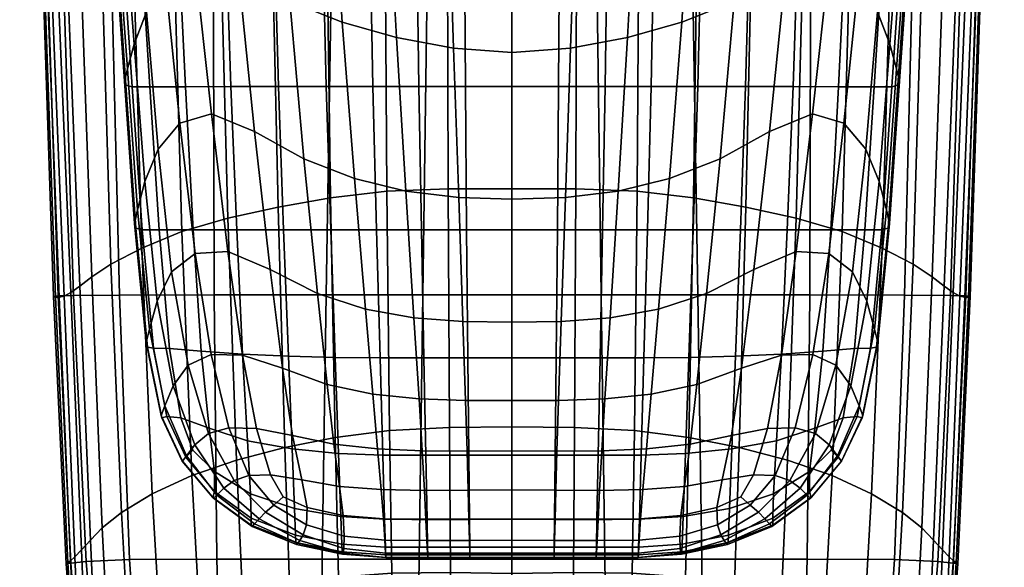
# Model space of a CAD drawing. Extents: x -121 to 121, y -110 to 109.
# Drawn here: x -117 to -80, y -71 to -50 of the extents above; entities that cross this region are included whole.
import ezdxf

# ---------------------------------------------------------------- set-up
doc = ezdxf.new("R2010")
doc.units = 0
doc.header["$MEASUREMENT"] = 0
doc.layers.get('0').update_dxf_attribs({"linetype": 'CONTINUOUS'})

msp = doc.modelspace()

# ---------------------------------------------------------------- meshes
mesh = msp.add_polyface()
corners = [(-91.285, -43.029, -85.108), (-93.54, -43.063, -86.381), (-93.467, -30.525, -86.563), (-91.122, -30.129, -85.399), (-88.913, -29.819, -84.055), (-89.168, -43.103, -83.625), (-89.477, -57.262, -83.476), (-91.487, -56.897, -85.064), (-93.638, -56.643, -86.406), (-83.833, -43.297, -77.828), (-85.384, -43.226, -80.087), (-85.043, -28.918, -80.72), (-83.469, -28.276, -78.66), (-82.184, -27.452, -76.371), (-82.601, -43.289, -75.372), (-80.804, -42.283, -67.692), (-81.2, -42.776, -70.331), (-80.527, -24.993, -71.225), (-80.063, -23.113, -68.339), (-79.786, -21.177, -65.342), (-80.537, -41.658, -64.971), (-83.316, -20.383, -79.779), (-81.999, -18.9, -77.549), (-84.909, -21.574, -81.741), (-80.979, -17.08, -75.045), (-80.225, -14.434, -72.188), (-81.219, -26.399, -73.897), (-95.941, -43.326, -87.391), (-98.415, -43.514, -87.83), (-98.415, -31.572, -88.033), (-95.915, -31.18, -87.569), (-95.979, -56.555, -87.367), (-98.415, -56.553, -87.752), (-81.761, -43.113, -72.882), (-95.906, -25.31, -88.043), (-98.415, -25.761, -88.435), (-98.415, -23.049, -89.202), (-95.909, -22.628, -88.906), (-93.447, -21.813, -88.205), (-93.442, -24.5, -87.174), (-91.066, -23.875, -86.133), (-91.073, -21.058, -87.285), (-88.829, -20.241, -86.149), (-88.823, -23.269, -84.896), (-86.758, -22.519, -83.439), (-86.76, -19.242, -84.8), (-86.872, -29.424, -82.507), (-95.919, -20.046, -90.249), (-93.467, -19.289, -89.643), (-98.415, -20.408, -90.501), (-80.212, -39.893, -58.504), (-80.394, -39.713, -57.875), (-81.072, -60.65, -57.876), (-80.906, -60.672, -58.51), (-80.265, -40.272, -59.842), (-79.621, -18.457, -59.873), (-79.608, -17.802, -58.497), (-79.81, -17.489, -57.873), (-80.996, -39.656, -57.665), (-82.901, -39.66, -57.665), (-83.415, -60.617, -57.665), (-81.667, -60.631, -57.665), (-80.42, -17.367, -57.665), (-82.474, -17.347, -57.665), (-80.366, -40.924, -62.176), (-79.66, -19.603, -62.338), (-87.182, -43.165, -81.985), (-87.562, -57.683, -81.777), (-95.295, -39.662, -57.665), (-91.66, -39.662, -57.665), (-92.048, -17.341, -57.665), (-95.602, -17.341, -57.665), (-98.415, -17.341, -57.665), (-98.415, -39.662, -57.665), (-98.415, -60.612, -57.665), (-95.008, -60.612, -57.665), (-91.312, -60.612, -57.665), (-86.992, -39.662, -57.665), (-87.011, -17.341, -57.665), (-87.039, -60.612, -57.665)]
mesh.append_faces([[corners[k] for k in face] for face in [(0, 1, 2, 3), (0, 3, 4, 5), (0, 5, 6, 7), (0, 7, 8, 1), (9, 10, 11, 12), (9, 12, 13, 14), (15, 16, 17, 18), (15, 18, 19, 20), (21, 22, 13, 12), (21, 12, 11, 23), (24, 25, 17, 26), (24, 26, 13, 22), (27, 28, 29, 30), (27, 30, 2, 1), (27, 1, 8, 31), (27, 31, 32, 28), (33, 14, 13, 26), (33, 26, 17, 16), (34, 35, 36, 37), (34, 37, 38, 39), (34, 39, 2, 30), (34, 30, 29, 35), (40, 39, 38, 41), (40, 41, 42, 43), (40, 43, 4, 3), (40, 3, 2, 39), (44, 43, 42, 45), (44, 23, 11, 46), (44, 46, 4, 43), (47, 48, 38, 37), (47, 37, 36, 49), (50, 51, 52, 53), (50, 54, 55, 56), (50, 56, 57, 51), (58, 59, 60, 61), (58, 61, 52, 51), (58, 51, 57, 62), (58, 62, 63, 59), (64, 20, 19, 65), (64, 65, 55, 54), (66, 5, 4, 46), (66, 46, 11, 10), (66, 67, 6, 5), (68, 69, 70, 71), (68, 71, 72, 73), (68, 73, 74, 75), (68, 75, 76, 69), (77, 59, 63, 78), (77, 78, 70, 69), (77, 69, 76, 79), (77, 79, 60, 59)]])
mesh = msp.add_polyface()
corners = [(-105.545, -43.029, -85.108), (-105.707, -30.129, -85.399), (-103.363, -30.525, -86.563), (-103.29, -43.063, -86.381), (-103.191, -56.643, -86.406), (-105.343, -56.897, -85.064), (-107.352, -57.262, -83.476), (-107.662, -43.103, -83.625), (-107.916, -29.819, -84.055), (-112.996, -43.297, -77.828), (-113.36, -28.276, -78.66), (-111.787, -28.918, -80.72), (-111.445, -43.226, -80.087), (-114.228, -43.289, -75.372), (-114.646, -27.452, -76.371), (-116.026, -42.283, -67.692), (-116.767, -23.113, -68.339), (-116.302, -24.993, -71.225), (-115.629, -42.776, -70.331), (-116.292, -41.658, -64.971), (-117.043, -21.177, -65.342), (-113.514, -20.383, -79.779), (-111.921, -21.574, -81.741), (-114.831, -18.9, -77.549), (-115.85, -17.08, -75.045), (-115.611, -26.399, -73.897), (-100.889, -43.326, -87.391), (-100.915, -31.18, -87.569), (-98.415, -31.572, -88.033), (-98.415, -43.514, -87.83), (-98.415, -56.553, -87.752), (-100.851, -56.555, -87.367), (-115.068, -43.113, -72.882), (-100.924, -25.31, -88.043), (-100.921, -22.628, -88.906), (-98.415, -23.049, -89.202), (-98.415, -25.761, -88.435), (-103.388, -24.5, -87.174), (-103.382, -21.813, -88.205), (-105.764, -23.875, -86.133), (-105.757, -21.058, -87.285), (-108.007, -23.269, -84.896), (-108, -20.241, -86.149), (-110.072, -22.519, -83.439), (-110.07, -19.242, -84.8), (-109.958, -29.424, -82.507), (-100.911, -20.046, -90.249), (-98.415, -20.408, -90.501), (-103.363, -19.289, -89.643), (-116.617, -39.893, -58.504), (-115.924, -60.672, -58.51), (-115.757, -60.65, -57.876), (-116.436, -39.713, -57.875), (-117.019, -17.489, -57.873), (-117.222, -17.802, -58.497), (-117.208, -18.457, -59.873), (-116.565, -40.272, -59.842), (-115.849, -60.69, -59.801), (-115.834, -39.656, -57.665), (-115.162, -60.631, -57.665), (-113.415, -60.617, -57.665), (-113.929, -39.66, -57.665), (-114.355, -17.347, -57.665), (-116.41, -17.367, -57.665), (-116.464, -40.924, -62.176), (-117.17, -19.603, -62.338), (-109.648, -43.165, -81.985), (-109.267, -57.683, -81.777), (-101.534, -39.662, -57.665), (-101.228, -17.341, -57.665), (-104.782, -17.341, -57.665), (-105.17, -39.662, -57.665), (-105.518, -60.612, -57.665), (-101.822, -60.612, -57.665), (-98.415, -60.612, -57.665), (-98.415, -39.662, -57.665), (-98.415, -17.341, -57.665), (-109.838, -39.662, -57.665), (-109.819, -17.341, -57.665), (-109.791, -60.612, -57.665)]
mesh.append_faces([[corners[k] for k in face] for face in [(0, 1, 2, 3), (0, 3, 4, 5), (0, 5, 6, 7), (0, 7, 8, 1), (9, 10, 11, 12), (9, 13, 14, 10), (15, 16, 17, 18), (15, 19, 20, 16), (21, 22, 11, 10), (21, 10, 14, 23), (24, 23, 14, 25), (26, 27, 28, 29), (26, 29, 30, 31), (26, 31, 4, 3), (26, 3, 2, 27), (32, 25, 14, 13), (32, 18, 17, 25), (33, 34, 35, 36), (33, 36, 28, 27), (33, 27, 2, 37), (33, 37, 38, 34), (39, 40, 38, 37), (39, 37, 2, 1), (39, 1, 8, 41), (39, 41, 42, 40), (43, 44, 42, 41), (43, 41, 8, 45), (43, 45, 11, 22), (46, 47, 35, 34), (46, 34, 38, 48), (49, 50, 51, 52), (49, 52, 53, 54), (49, 54, 55, 56), (49, 56, 57, 50), (58, 59, 60, 61), (58, 61, 62, 63), (58, 63, 53, 52), (58, 52, 51, 59), (64, 65, 20, 19), (64, 56, 55, 65), (66, 45, 8, 7), (66, 7, 6, 67), (66, 12, 11, 45), (68, 69, 70, 71), (68, 71, 72, 73), (68, 73, 74, 75), (68, 75, 76, 69), (77, 78, 62, 61), (77, 61, 60, 79), (77, 79, 72, 71), (77, 71, 70, 78)]])
mesh = msp.add_polyface()
corners = [(-83.833, -43.297, -77.828), (-82.601, -43.289, -75.372), (-83.091, -59.435, -74.722), (-84.278, -58.817, -77.348), (-85.807, -58.191, -79.792), (-85.384, -43.226, -80.087), (-80.804, -42.283, -67.692), (-80.537, -41.658, -64.971), (-81.303, -60.654, -64.592), (-81.562, -60.517, -67.159), (-81.908, -60.275, -69.69), (-81.2, -42.776, -70.331), (-81.761, -43.113, -72.882), (-82.359, -59.918, -72.19), (-91.849, -73.801, -85.109), (-93.854, -73.689, -86.414), (-93.818, -71.234, -86.414), (-91.791, -71.393, -85.097), (-96.08, -73.723, -87.347), (-98.415, -73.776, -87.72), (-98.415, -71.251, -87.721), (-96.063, -71.221, -87.349), (-80.212, -39.893, -58.504), (-80.906, -60.672, -58.51), (-80.981, -60.69, -59.801), (-80.265, -40.272, -59.842), (-80.366, -40.924, -62.176), (-81.111, -60.698, -61.984), (-87.182, -43.165, -81.985), (-87.562, -57.683, -81.777), (-82.151, -70.791, -57.665), (-81.556, -70.859, -57.875), (-81.072, -60.65, -57.876), (-81.667, -60.631, -57.665), (-83.415, -60.617, -57.665), (-83.801, -70.722, -57.665), (-84.053, -74.394, -57.665), (-82.455, -74.52, -57.665), (-81.385, -70.88, -58.506), (-81.447, -70.851, -59.768), (-81.551, -70.769, -61.869), (-81.719, -70.61, -64.398), (-96.024, -65.676, -87.354), (-98.415, -65.654, -87.724), (-98.415, -56.553, -87.752), (-95.979, -56.555, -87.367), (-93.638, -56.643, -86.406), (-93.739, -65.793, -86.414), (-81.97, -70.349, -66.941), (-82.152, -74.768, -66.894), (-82.515, -74.542, -69.494), (-82.315, -69.983, -69.484), (-84.675, -68.212, -77.286), (-86.184, -67.509, -79.788), (-83.491, -68.916, -74.59), (-83.771, -73.74, -74.69), (-84.967, -73.181, -77.401), (-86.461, -72.604, -79.9), (-87.889, -66.921, -81.784), (-89.734, -66.439, -83.478), (-89.477, -57.262, -83.476), (-88.124, -72.097, -81.875), (-89.915, -71.685, -83.538), (-91.663, -66.055, -85.071), (-91.487, -56.897, -85.064), (-82.763, -69.505, -72.011), (-83.005, -74.197, -72.073), (-94.869, -70.699, -57.665), (-91.164, -70.699, -57.665), (-91.312, -60.612, -57.665), (-95.008, -60.612, -57.665), (-98.415, -60.612, -57.665), (-98.415, -70.699, -57.665), (-98.415, -74.352, -57.665), (-94.819, -74.352, -57.665), (-91.127, -74.352, -57.665), (-87.14, -70.699, -57.665), (-87.039, -60.612, -57.665), (-87.241, -74.352, -57.665)]
mesh.append_faces([[corners[k] for k in face] for face in [(0, 1, 2, 3), (0, 3, 4, 5), (6, 7, 8, 9), (6, 9, 10, 11), (12, 11, 10, 13), (12, 13, 2, 1), (14, 15, 16, 17), (18, 19, 20, 21), (18, 21, 16, 15), (22, 23, 24, 25), (26, 25, 24, 27), (26, 27, 8, 7), (28, 5, 4, 29), (30, 31, 32, 33), (30, 33, 34, 35), (30, 35, 36, 37), (38, 39, 24, 23), (38, 23, 32, 31), (40, 27, 24, 39), (40, 41, 8, 27), (42, 43, 44, 45), (42, 45, 46, 47), (42, 47, 16, 21), (42, 21, 20, 43), (48, 9, 8, 41), (48, 49, 50, 51), (48, 51, 10, 9), (52, 53, 4, 3), (52, 3, 2, 54), (52, 54, 55, 56), (52, 56, 57, 53), (58, 59, 60, 29), (58, 29, 4, 53), (58, 53, 57, 61), (58, 61, 62, 59), (63, 47, 46, 64), (63, 64, 60, 59), (63, 59, 62, 17), (63, 17, 16, 47), (65, 54, 2, 13), (65, 13, 10, 51), (65, 51, 50, 66), (65, 66, 55, 54), (67, 68, 69, 70), (67, 70, 71, 72), (67, 72, 73, 74), (67, 74, 75, 68), (76, 35, 34, 77), (76, 77, 69, 68), (76, 68, 75, 78), (76, 78, 36, 35)]])
mesh = msp.add_polyface()
corners = [(-112.996, -43.297, -77.828), (-111.445, -43.226, -80.087), (-111.023, -58.191, -79.792), (-112.551, -58.817, -77.348), (-113.739, -59.435, -74.722), (-114.228, -43.289, -75.372), (-116.026, -42.283, -67.692), (-115.629, -42.776, -70.331), (-114.921, -60.275, -69.69), (-115.267, -60.517, -67.159), (-115.527, -60.654, -64.592), (-116.292, -41.658, -64.971), (-115.068, -43.113, -72.882), (-114.471, -59.918, -72.19), (-104.981, -73.801, -85.109), (-105.039, -71.393, -85.097), (-103.011, -71.234, -86.414), (-102.975, -73.689, -86.414), (-100.75, -73.723, -87.347), (-100.767, -71.221, -87.349), (-98.415, -71.251, -87.721), (-98.415, -73.776, -87.72), (-116.464, -40.924, -62.176), (-115.718, -60.698, -61.984), (-115.849, -60.69, -59.801), (-116.565, -40.272, -59.842), (-109.648, -43.165, -81.985), (-109.267, -57.683, -81.777), (-114.679, -70.791, -57.665), (-115.162, -60.631, -57.665), (-115.757, -60.65, -57.876), (-115.273, -70.859, -57.875), (-114.374, -74.52, -57.665), (-112.776, -74.394, -57.665), (-113.029, -70.722, -57.665), (-113.415, -60.617, -57.665), (-115.444, -70.88, -58.506), (-115.924, -60.672, -58.51), (-115.383, -70.851, -59.768), (-115.278, -70.769, -61.869), (-115.111, -70.61, -64.398), (-100.805, -65.676, -87.354), (-100.851, -56.555, -87.367), (-98.415, -56.553, -87.752), (-98.415, -65.654, -87.724), (-103.091, -65.793, -86.414), (-103.191, -56.643, -86.406), (-114.86, -70.349, -66.941), (-114.515, -69.983, -69.484), (-114.314, -74.542, -69.494), (-114.678, -74.768, -66.894), (-112.155, -68.212, -77.286), (-110.646, -67.509, -79.788), (-110.368, -72.604, -79.9), (-111.863, -73.181, -77.401), (-113.059, -73.74, -74.69), (-113.338, -68.916, -74.59), (-108.941, -66.921, -81.784), (-107.352, -57.262, -83.476), (-107.096, -66.439, -83.478), (-106.915, -71.685, -83.538), (-108.705, -72.097, -81.875), (-105.167, -66.055, -85.071), (-105.343, -56.897, -85.064), (-114.066, -69.505, -72.011), (-113.825, -74.197, -72.073), (-101.96, -70.699, -57.665), (-101.822, -60.612, -57.665), (-105.518, -60.612, -57.665), (-105.665, -70.699, -57.665), (-105.703, -74.352, -57.665), (-102.011, -74.352, -57.665), (-98.415, -74.352, -57.665), (-98.415, -70.699, -57.665), (-98.415, -60.612, -57.665), (-109.69, -70.699, -57.665), (-109.791, -60.612, -57.665), (-109.589, -74.352, -57.665)]
mesh.append_faces([[corners[k] for k in face] for face in [(0, 1, 2, 3), (0, 3, 4, 5), (6, 7, 8, 9), (6, 9, 10, 11), (12, 5, 4, 13), (12, 13, 8, 7), (14, 15, 16, 17), (18, 19, 20, 21), (18, 17, 16, 19), (22, 11, 10, 23), (22, 23, 24, 25), (26, 27, 2, 1), (28, 29, 30, 31), (28, 32, 33, 34), (28, 34, 35, 29), (36, 37, 24, 38), (36, 31, 30, 37), (39, 38, 24, 23), (39, 23, 10, 40), (41, 42, 43, 44), (41, 44, 20, 19), (41, 19, 16, 45), (41, 45, 46, 42), (47, 40, 10, 9), (47, 9, 8, 48), (47, 48, 49, 50), (51, 3, 2, 52), (51, 52, 53, 54), (51, 54, 55, 56), (51, 56, 4, 3), (57, 27, 58, 59), (57, 59, 60, 61), (57, 61, 53, 52), (57, 52, 2, 27), (62, 63, 46, 45), (62, 45, 16, 15), (62, 15, 60, 59), (62, 59, 58, 63), (64, 13, 4, 56), (64, 56, 55, 65), (64, 65, 49, 48), (64, 48, 8, 13), (66, 67, 68, 69), (66, 69, 70, 71), (66, 71, 72, 73), (66, 73, 74, 67), (75, 76, 35, 34), (75, 34, 33, 77), (75, 77, 70, 69), (75, 69, 68, 76)]])
mesh = msp.add_polyface()
corners = [(-112.232, -42.929, -26.205), (-111.169, -41.901, -27.137), (-110.538, -47.791, -26.864), (-111.662, -48.496, -26.047), (-112.383, -49.796, -25.029), (-112.848, -44.519, -25.108), (-100.847, -45.276, -28.778), (-98.415, -45.668, -28.777), (-98.415, -51.35, -28.16), (-100.645, -51.185, -28.148), (-102.824, -50.773, -28.106), (-103.176, -44.569, -28.746), (-105.299, -44.019, -28.65), (-104.9, -50.194, -28.026), (-106.904, -49.4, -27.833), (-107.337, -43.366, -28.393), (-109.416, -42.353, -27.877), (-108.868, -48.346, -27.453), (-100.148, -58.122, -22.019), (-100.196, -52.649, -22.019), (-101.971, -52.649, -22.019), (-101.876, -58.122, -22.019), (-98.415, -58.122, -22.019), (-98.415, -52.649, -22.019), (-113.259, -45.752, -23.87), (-112.848, -51.026, -23.838), (-113.108, -51.976, -22.812), (-113.5, -46.59, -22.82), (-112.442, -56.279, -23.809), (-111.968, -60.851, -23.757), (-112.263, -61.917, -22.793), (-112.719, -57.356, -22.804), (-111.927, -55.046, -24.956), (-111.417, -59.726, -24.838), (-103.594, -58.123, -22.019), (-103.733, -52.65, -22.019), (-105.512, -52.651, -22.019), (-105.339, -58.123, -22.019), (-111.16, -47.18, -22.019), (-112.599, -47.182, -22.019), (-112.246, -52.654, -22.019), (-110.891, -52.653, -22.019), (-109.155, -52.652, -22.019), (-109.338, -47.178, -22.019), (-109.486, -42.16, -22.019), (-111.395, -42.163, -22.019), (-112.919, -42.167, -22.019), (-107.148, -58.123, -22.019), (-107.341, -52.651, -22.019), (-108.931, -58.124, -22.019), (-110.598, -58.124, -22.019), (-111.888, -58.124, -22.019), (-111.501, -62.656, -22.019), (-110.292, -62.754, -22.019), (-107.488, -47.177, -22.019), (-107.602, -42.159, -22.019), (-105.644, -47.177, -22.019), (-103.838, -47.176, -22.019), (-102.044, -47.176, -22.019), (-100.234, -47.175, -22.019), (-98.415, -47.175, -22.019), (-108.248, -54.363, -27.051), (-106.364, -55.407, -27.305), (-105.845, -60.559, -26.791), (-107.654, -59.639, -26.634), (-109.269, -58.945, -26.297), (-109.892, -53.69, -26.603), (-104.437, -56.16, -27.428), (-102.467, -56.646, -27.476), (-102.162, -61.482, -26.875), (-104.014, -61.15, -26.858), (-100.452, -56.887, -27.504), (-98.415, -56.946, -27.514), (-98.415, -61.646, -26.886), (-100.293, -61.623, -26.884), (-111.098, -54.05, -25.896), (-110.52, -59.032, -25.692), (-113.3, -47.183, -22.019), (-112.92, -52.654, -22.019), (-113.649, -42.168, -22.019), (-113.542, -47.137, -22.086), (-113.161, -52.6, -22.086), (-113.601, -46.995, -22.29), (-113.218, -52.437, -22.289), (-112.54, -58.125, -22.019), (-112.116, -62.644, -22.019), (-112.78, -58.063, -22.086), (-112.344, -62.606, -22.086), (-112.835, -57.878, -22.289), (-112.391, -62.433, -22.29)]
mesh.append_faces([[corners[k] for k in face] for face in [(0, 1, 2, 3), (0, 3, 4, 5), (6, 7, 8, 9), (6, 9, 10, 11), (12, 11, 10, 13), (12, 13, 14, 15), (16, 15, 14, 17), (16, 17, 2, 1), (18, 19, 20, 21), (18, 22, 23, 19), (24, 5, 4, 25), (24, 25, 26, 27), (28, 29, 30, 31), (28, 31, 26, 25), (28, 25, 4, 32), (28, 32, 33, 29), (34, 35, 36, 37), (34, 21, 20, 35), (38, 39, 40, 41), (38, 41, 42, 43), (38, 43, 44, 45), (38, 45, 46, 39), (47, 48, 42, 49), (47, 37, 36, 48), (50, 41, 40, 51), (50, 51, 52, 53), (50, 49, 42, 41), (54, 55, 44, 43), (54, 43, 42, 48), (54, 48, 36, 56), (57, 56, 36, 35), (57, 35, 20, 58), (59, 58, 20, 19), (59, 19, 23, 60), (61, 62, 63, 64), (61, 64, 65, 66), (61, 66, 2, 17), (61, 17, 14, 62), (67, 68, 69, 70), (67, 70, 63, 62), (67, 62, 14, 13), (67, 13, 10, 68), (71, 72, 73, 74), (71, 74, 69, 68), (71, 68, 10, 9), (71, 9, 8, 72), (75, 66, 65, 76), (75, 76, 33, 32), (75, 32, 4, 3), (75, 3, 2, 66), (77, 78, 40, 39), (77, 39, 46, 79), (77, 80, 81, 78), (82, 83, 81, 80), (82, 27, 26, 83), (84, 85, 52, 51), (84, 51, 40, 78), (84, 78, 81, 86), (84, 86, 87, 85), (88, 89, 87, 86), (88, 86, 81, 83), (88, 83, 26, 31), (88, 31, 30, 89)]])
mesh = msp.add_polyface()
corners = [(-84.598, -42.929, -26.205), (-85.168, -48.496, -26.047), (-86.291, -47.791, -26.864), (-85.661, -41.901, -27.137), (-83.982, -44.519, -25.108), (-84.447, -49.796, -25.029), (-95.982, -45.276, -28.778), (-96.184, -51.185, -28.148), (-98.415, -51.35, -28.16), (-98.415, -45.668, -28.777), (-93.653, -44.569, -28.746), (-94.005, -50.773, -28.106), (-91.531, -44.019, -28.65), (-91.929, -50.194, -28.026), (-89.492, -43.366, -28.393), (-89.925, -49.4, -27.833), (-87.414, -42.353, -27.877), (-87.961, -48.346, -27.453), (-96.682, -58.122, -22.019), (-94.954, -58.122, -22.019), (-94.858, -52.649, -22.019), (-96.633, -52.649, -22.019), (-98.415, -52.649, -22.019), (-98.415, -58.122, -22.019), (-83.57, -45.752, -23.87), (-83.33, -46.59, -22.82), (-83.721, -51.976, -22.812), (-83.982, -51.026, -23.838), (-84.388, -56.279, -23.809), (-84.111, -57.356, -22.804), (-84.566, -61.917, -22.793), (-84.861, -60.851, -23.757), (-85.413, -59.726, -24.838), (-84.902, -55.046, -24.956), (-93.236, -58.123, -22.019), (-91.491, -58.123, -22.019), (-91.318, -52.651, -22.019), (-93.097, -52.65, -22.019), (-85.67, -47.18, -22.019), (-85.939, -52.653, -22.019), (-84.583, -52.654, -22.019), (-84.231, -47.182, -22.019), (-83.911, -42.167, -22.019), (-85.435, -42.163, -22.019), (-87.344, -42.16, -22.019), (-87.492, -47.178, -22.019), (-87.674, -52.652, -22.019), (-89.682, -58.123, -22.019), (-87.899, -58.124, -22.019), (-89.489, -52.651, -22.019), (-86.232, -58.124, -22.019), (-84.942, -58.124, -22.019), (-86.537, -62.754, -22.019), (-85.329, -62.656, -22.019), (-89.342, -47.177, -22.019), (-89.228, -42.159, -22.019), (-91.186, -47.177, -22.019), (-92.991, -47.176, -22.019), (-94.785, -47.176, -22.019), (-96.596, -47.175, -22.019), (-98.415, -47.175, -22.019), (-88.582, -54.363, -27.051), (-89.176, -59.639, -26.634), (-90.984, -60.559, -26.791), (-90.466, -55.407, -27.305), (-86.938, -53.69, -26.603), (-87.561, -58.945, -26.297), (-92.392, -56.16, -27.428), (-92.816, -61.15, -26.858), (-94.667, -61.482, -26.875), (-94.362, -56.646, -27.476), (-96.377, -56.887, -27.504), (-96.537, -61.623, -26.884), (-98.415, -61.646, -26.886), (-98.415, -56.946, -27.514), (-85.732, -54.05, -25.896), (-86.31, -59.032, -25.692), (-83.529, -47.183, -22.019), (-83.91, -52.654, -22.019), (-83.669, -52.6, -22.086), (-83.288, -47.137, -22.086), (-83.181, -42.168, -22.019), (-83.229, -46.995, -22.29), (-83.612, -52.437, -22.289), (-84.29, -58.125, -22.019), (-84.714, -62.644, -22.019), (-84.486, -62.606, -22.086), (-84.05, -58.063, -22.086), (-83.994, -57.878, -22.289), (-84.439, -62.433, -22.29)]
mesh.append_faces([[corners[k] for k in face] for face in [(0, 1, 2, 3), (0, 4, 5, 1), (6, 7, 8, 9), (6, 10, 11, 7), (12, 13, 11, 10), (12, 14, 15, 13), (16, 17, 15, 14), (16, 3, 2, 17), (18, 19, 20, 21), (18, 21, 22, 23), (24, 25, 26, 27), (24, 27, 5, 4), (28, 29, 30, 31), (28, 31, 32, 33), (28, 33, 5, 27), (28, 27, 26, 29), (34, 35, 36, 37), (34, 37, 20, 19), (38, 39, 40, 41), (38, 41, 42, 43), (38, 43, 44, 45), (38, 45, 46, 39), (47, 48, 46, 49), (47, 49, 36, 35), (50, 51, 40, 39), (50, 39, 46, 48), (50, 52, 53, 51), (54, 45, 44, 55), (54, 56, 36, 49), (54, 49, 46, 45), (57, 58, 20, 37), (57, 37, 36, 56), (59, 60, 22, 21), (59, 21, 20, 58), (61, 62, 63, 64), (61, 64, 15, 17), (61, 17, 2, 65), (61, 65, 66, 62), (67, 68, 69, 70), (67, 70, 11, 13), (67, 13, 15, 64), (67, 64, 63, 68), (71, 72, 73, 74), (71, 74, 8, 7), (71, 7, 11, 70), (71, 70, 69, 72), (75, 76, 66, 65), (75, 65, 2, 1), (75, 1, 5, 33), (75, 33, 32, 76), (77, 41, 40, 78), (77, 78, 79, 80), (77, 81, 42, 41), (82, 80, 79, 83), (82, 83, 26, 25), (84, 51, 53, 85), (84, 85, 86, 87), (84, 87, 79, 78), (84, 78, 40, 51), (88, 87, 86, 89), (88, 89, 30, 29), (88, 29, 26, 83), (88, 83, 79, 87)]])
mesh = msp.add_polyface()
corners = [(-106.264, -69.397, -24.187), (-106.399, -69.778, -23.692), (-107.828, -68.914, -23.868), (-107.509, -68.647, -24.369), (-107.154, -68.318, -24.693), (-106.238, -68.734, -24.669), (-106.818, -66.496, -22.019), (-108.524, -66.182, -22.019), (-108.407, -68.214, -22.019), (-106.728, -68.769, -22.019), (-104.952, -69.073, -22.019), (-105.037, -66.67, -22.019), (-105.166, -62.996, -22.019), (-106.957, -62.952, -22.019), (-108.706, -62.874, -22.019), (-107.185, -63.408, -26.163), (-105.48, -64.026, -26.275), (-105.215, -66.313, -25.743), (-106.798, -65.984, -25.665), (-108.178, -65.707, -25.45), (-108.708, -62.906, -25.893), (-109.269, -58.945, -26.297), (-107.654, -59.639, -26.634), (-105.845, -60.559, -26.791), (-109.908, -62.886, -25.376), (-109.234, -65.686, -25.01), (-110.005, -65.901, -24.362), (-110.79, -63.294, -24.624), (-111.417, -59.726, -24.838), (-110.52, -59.032, -25.692), (-108.466, -67.508, -24.659), (-109.024, -67.698, -24.101), (-107.645, -67.481, -25.025), (-106.449, -67.677, -25.164), (-105, -67.924, -25.183), (-107.148, -58.123, -22.019), (-108.931, -58.124, -22.019), (-105.339, -58.123, -22.019), (-106.515, -69.989, -23.156), (-104.862, -70.477, -23.089), (-104.883, -70.502, -22.654), (-106.602, -70.09, -22.667), (-108.251, -69.357, -22.687), (-108.078, -69.163, -23.258), (-109.428, -67.987, -23.385), (-109.69, -68.255, -22.716), (-110.853, -66.761, -22.747), (-110.532, -66.335, -23.521), (-109.988, -65.703, -22.019), (-111.064, -65.311, -22.019), (-110.613, -66.537, -22.019), (-109.785, -67.362, -22.019), (-110.292, -62.754, -22.019), (-111.501, -62.656, -22.019), (-110.598, -58.124, -22.019), (-111.355, -64.08, -23.653), (-111.676, -64.85, -22.773), (-112.263, -61.917, -22.793), (-111.968, -60.851, -23.757), (-106.689, -69.787, -22.019), (-104.915, -70.134, -22.019), (-108.376, -69.139, -22.019), (-108.374, -69.404, -22.09), (-106.671, -70.071, -22.091), (-104.903, -70.424, -22.092), (-106.648, -70.145, -22.31), (-104.895, -70.516, -22.313), (-108.341, -69.457, -22.306), (-109.784, -68.124, -22.019), (-110.874, -66.807, -22.019), (-111.009, -66.958, -22.089), (-109.844, -68.345, -22.09), (-109.82, -68.381, -22.304), (-111.007, -66.955, -22.301), (-111.823, -65.215, -22.295), (-112.391, -62.433, -22.29), (-111.798, -65.308, -22.088), (-112.344, -62.606, -22.086), (-111.606, -65.259, -22.019), (-112.116, -62.644, -22.019)]
mesh.append_faces([[corners[k] for k in face] for face in [(0, 1, 2, 3), (0, 3, 4, 5), (6, 7, 8, 9), (6, 9, 10, 11), (6, 11, 12, 13), (6, 13, 14, 7), (15, 16, 17, 18), (15, 18, 19, 20), (15, 20, 21, 22), (15, 22, 23, 16), (24, 20, 19, 25), (24, 25, 26, 27), (24, 27, 28, 29), (24, 29, 21, 20), (30, 3, 2, 31), (30, 31, 26, 25), (30, 25, 19, 32), (30, 32, 4, 3), (33, 5, 4, 32), (33, 32, 19, 18), (33, 18, 17, 34), (35, 36, 14, 13), (35, 13, 12, 37), (38, 39, 40, 41), (38, 41, 42, 43), (38, 43, 2, 1), (44, 43, 42, 45), (44, 45, 46, 47), (44, 47, 26, 31), (44, 31, 2, 43), (48, 49, 50, 51), (48, 51, 8, 7), (48, 7, 14, 52), (48, 52, 53, 49), (54, 52, 14, 36), (55, 47, 46, 56), (55, 56, 57, 58), (55, 58, 28, 27), (55, 27, 26, 47), (59, 60, 10, 9), (59, 9, 8, 61), (59, 61, 62, 63), (59, 63, 64, 60), (65, 66, 64, 63), (65, 63, 62, 67), (65, 67, 42, 41), (65, 41, 40, 66), (68, 61, 8, 51), (68, 51, 50, 69), (68, 69, 70, 71), (68, 71, 62, 61), (72, 67, 62, 71), (72, 71, 70, 73), (72, 73, 46, 45), (72, 45, 42, 67), (74, 75, 57, 56), (74, 56, 46, 73), (74, 73, 70, 76), (74, 76, 77, 75), (78, 79, 77, 76), (78, 76, 70, 69), (78, 69, 50, 49), (78, 49, 53, 79)]])
mesh = msp.add_polyface()
corners = [(-106.264, -69.397, -24.187), (-104.822, -69.821, -24.09), (-104.838, -70.297, -23.58), (-106.399, -69.778, -23.692), (-106.238, -68.734, -24.669), (-104.859, -69.034, -24.623), (-100.148, -58.122, -22.019), (-101.876, -58.122, -22.019), (-101.78, -63.01, -22.019), (-100.099, -63.01, -22.019), (-98.415, -63.01, -22.019), (-98.415, -58.122, -22.019), (-103.735, -64.395, -26.317), (-101.966, -64.578, -26.323), (-101.845, -66.566, -25.774), (-103.552, -66.493, -25.772), (-105.215, -66.313, -25.743), (-105.48, -64.026, -26.275), (-105.845, -60.559, -26.791), (-104.014, -61.15, -26.858), (-102.162, -61.482, -26.875), (-100.192, -64.639, -26.323), (-98.415, -64.639, -26.322), (-98.415, -66.563, -25.771), (-100.131, -66.575, -25.773), (-100.293, -61.623, -26.884), (-98.415, -61.646, -26.886), (-100.092, -68.071, -25.183), (-98.415, -68.055, -25.182), (-98.415, -69.176, -24.594), (-100.065, -69.189, -24.594), (-101.706, -69.197, -24.595), (-101.762, -68.08, -25.184), (-103.417, -68.044, -25.187), (-103.326, -69.167, -24.601), (-105, -67.924, -25.183), (-100.043, -69.993, -24.048), (-98.415, -69.985, -24.048), (-98.415, -70.476, -23.54), (-100.028, -70.478, -23.54), (-101.639, -70.479, -23.541), (-101.665, -69.998, -24.048), (-103.273, -69.98, -24.053), (-103.247, -70.475, -23.542), (-100.023, -70.64, -23.067), (-98.415, -70.64, -23.067), (-98.415, -70.64, -22.65), (-100.023, -70.64, -22.65), (-101.631, -70.64, -22.65), (-101.631, -70.64, -23.067), (-106.449, -67.677, -25.164), (-103.594, -58.123, -22.019), (-105.339, -58.123, -22.019), (-105.166, -62.996, -22.019), (-103.455, -63.01, -22.019), (-106.515, -69.989, -23.156), (-104.862, -70.477, -23.089), (-100.062, -66.728, -22.019), (-101.707, -66.728, -22.019), (-101.659, -69.174, -22.019), (-100.037, -69.174, -22.019), (-98.415, -69.174, -22.019), (-98.415, -66.728, -22.019), (-103.349, -66.728, -22.019), (-105.037, -66.67, -22.019), (-104.952, -69.073, -22.019), (-103.28, -69.174, -22.019), (-103.239, -70.64, -23.067), (-103.239, -70.64, -22.65), (-104.883, -70.502, -22.654), (-103.239, -70.64, -22.314), (-104.895, -70.516, -22.313), (-101.631, -70.64, -22.314), (-101.633, -70.542, -22.092), (-103.241, -70.542, -22.092), (-104.903, -70.424, -22.092), (-103.25, -70.25, -22.019), (-104.915, -70.134, -22.019), (-101.638, -70.25, -22.019), (-100.023, -70.64, -22.314), (-98.415, -70.64, -22.314), (-98.415, -70.542, -22.092), (-100.024, -70.542, -22.092), (-100.027, -70.25, -22.019), (-98.415, -70.25, -22.019)]
mesh.append_faces([[corners[k] for k in face] for face in [(0, 1, 2, 3), (0, 4, 5, 1), (6, 7, 8, 9), (6, 9, 10, 11), (12, 13, 14, 15), (12, 15, 16, 17), (12, 17, 18, 19), (12, 19, 20, 13), (21, 22, 23, 24), (21, 24, 14, 13), (21, 13, 20, 25), (21, 25, 26, 22), (27, 28, 29, 30), (27, 30, 31, 32), (27, 32, 14, 24), (27, 24, 23, 28), (33, 32, 31, 34), (33, 34, 5, 35), (33, 35, 16, 15), (33, 15, 14, 32), (36, 37, 38, 39), (36, 39, 40, 41), (36, 41, 31, 30), (36, 30, 29, 37), (42, 41, 40, 43), (42, 43, 2, 1), (42, 1, 5, 34), (42, 34, 31, 41), (44, 45, 46, 47), (44, 47, 48, 49), (44, 49, 40, 39), (44, 39, 38, 45), (50, 35, 5, 4), (51, 52, 53, 54), (51, 54, 8, 7), (55, 3, 2, 56), (57, 9, 8, 58), (57, 58, 59, 60), (57, 60, 61, 62), (57, 62, 10, 9), (63, 54, 53, 64), (63, 64, 65, 66), (63, 66, 59, 58), (63, 58, 8, 54), (67, 49, 48, 68), (67, 68, 69, 56), (67, 56, 2, 43), (67, 43, 40, 49), (70, 71, 69, 68), (70, 68, 48, 72), (70, 72, 73, 74), (70, 74, 75, 71), (76, 77, 75, 74), (76, 74, 73, 78), (76, 78, 59, 66), (76, 66, 65, 77), (79, 72, 48, 47), (79, 47, 46, 80), (79, 80, 81, 82), (79, 82, 73, 72), (83, 78, 73, 82), (83, 82, 81, 84), (83, 84, 61, 60), (83, 60, 59, 78)]])
mesh = msp.add_polyface()
corners = [(-90.566, -69.397, -24.187), (-90.431, -69.778, -23.692), (-91.991, -70.297, -23.58), (-92.008, -69.821, -24.09), (-91.97, -69.034, -24.623), (-90.592, -68.734, -24.669), (-96.682, -58.122, -22.019), (-98.415, -58.122, -22.019), (-98.415, -63.01, -22.019), (-96.731, -63.01, -22.019), (-95.05, -63.01, -22.019), (-94.954, -58.122, -22.019), (-93.095, -64.395, -26.317), (-93.278, -66.493, -25.772), (-94.985, -66.566, -25.774), (-94.863, -64.578, -26.323), (-94.667, -61.482, -26.875), (-92.816, -61.15, -26.858), (-90.984, -60.559, -26.791), (-91.35, -64.026, -26.275), (-91.614, -66.313, -25.743), (-96.637, -64.639, -26.323), (-96.698, -66.575, -25.773), (-98.415, -66.563, -25.771), (-98.415, -64.639, -26.322), (-98.415, -61.646, -26.886), (-96.537, -61.623, -26.884), (-96.738, -68.071, -25.183), (-96.764, -69.189, -24.594), (-98.415, -69.176, -24.594), (-98.415, -68.055, -25.182), (-95.068, -68.08, -25.184), (-95.124, -69.197, -24.595), (-93.412, -68.044, -25.187), (-93.503, -69.167, -24.601), (-91.83, -67.924, -25.183), (-96.787, -69.993, -24.048), (-96.802, -70.478, -23.54), (-98.415, -70.476, -23.54), (-98.415, -69.985, -24.048), (-95.165, -69.998, -24.048), (-95.19, -70.479, -23.541), (-93.557, -69.98, -24.053), (-93.582, -70.475, -23.542), (-96.807, -70.64, -23.067), (-96.807, -70.64, -22.65), (-98.415, -70.64, -22.65), (-98.415, -70.64, -23.067), (-95.199, -70.64, -23.067), (-95.199, -70.64, -22.65), (-90.381, -67.677, -25.164), (-93.236, -58.123, -22.019), (-93.375, -63.01, -22.019), (-91.663, -62.996, -22.019), (-91.491, -58.123, -22.019), (-96.768, -66.728, -22.019), (-95.123, -66.728, -22.019), (-98.415, -66.728, -22.019), (-98.415, -69.174, -22.019), (-96.792, -69.174, -22.019), (-95.17, -69.174, -22.019), (-93.48, -66.728, -22.019), (-91.793, -66.67, -22.019), (-93.549, -69.174, -22.019), (-91.877, -69.073, -22.019), (-93.591, -70.64, -23.067), (-93.591, -70.64, -22.65), (-91.968, -70.477, -23.089), (-91.946, -70.502, -22.654), (-93.591, -70.64, -22.314), (-91.935, -70.516, -22.313), (-91.927, -70.424, -22.092), (-93.588, -70.542, -22.092), (-95.197, -70.542, -22.092), (-95.199, -70.64, -22.314), (-93.58, -70.25, -22.019), (-91.915, -70.134, -22.019), (-95.191, -70.25, -22.019), (-96.807, -70.64, -22.314), (-96.806, -70.542, -22.092), (-98.415, -70.542, -22.092), (-98.415, -70.64, -22.314), (-96.803, -70.25, -22.019), (-98.415, -70.25, -22.019)]
mesh.append_faces([[corners[k] for k in face] for face in [(0, 1, 2, 3), (0, 3, 4, 5), (6, 7, 8, 9), (6, 9, 10, 11), (12, 13, 14, 15), (12, 15, 16, 17), (12, 17, 18, 19), (12, 19, 20, 13), (21, 22, 23, 24), (21, 24, 25, 26), (21, 26, 16, 15), (21, 15, 14, 22), (27, 28, 29, 30), (27, 30, 23, 22), (27, 22, 14, 31), (27, 31, 32, 28), (33, 34, 32, 31), (33, 31, 14, 13), (33, 13, 20, 35), (33, 35, 4, 34), (36, 37, 38, 39), (36, 39, 29, 28), (36, 28, 32, 40), (36, 40, 41, 37), (42, 43, 41, 40), (42, 40, 32, 34), (42, 34, 4, 3), (42, 3, 2, 43), (44, 45, 46, 47), (44, 47, 38, 37), (44, 37, 41, 48), (44, 48, 49, 45), (50, 5, 4, 35), (51, 11, 10, 52), (51, 52, 53, 54), (55, 56, 10, 9), (55, 9, 8, 57), (55, 57, 58, 59), (55, 59, 60, 56), (61, 62, 53, 52), (61, 52, 10, 56), (61, 56, 60, 63), (61, 63, 64, 62), (65, 66, 49, 48), (65, 48, 41, 43), (65, 43, 2, 67), (65, 67, 68, 66), (69, 66, 68, 70), (69, 70, 71, 72), (69, 72, 73, 74), (69, 74, 49, 66), (75, 72, 71, 76), (75, 76, 64, 63), (75, 63, 60, 77), (75, 77, 73, 72), (78, 45, 49, 74), (78, 74, 73, 79), (78, 79, 80, 81), (78, 81, 46, 45), (82, 79, 73, 77), (82, 77, 60, 59), (82, 59, 58, 83), (82, 83, 80, 79)]])
mesh = msp.add_polyface()
corners = [(-90.566, -69.397, -24.187), (-90.592, -68.734, -24.669), (-89.676, -68.318, -24.693), (-89.321, -68.647, -24.369), (-89.002, -68.914, -23.868), (-90.431, -69.778, -23.692), (-90.012, -66.496, -22.019), (-90.101, -68.769, -22.019), (-88.423, -68.214, -22.019), (-88.306, -66.182, -22.019), (-88.124, -62.874, -22.019), (-89.873, -62.952, -22.019), (-91.663, -62.996, -22.019), (-91.793, -66.67, -22.019), (-91.877, -69.073, -22.019), (-89.645, -63.408, -26.163), (-90.032, -65.984, -25.665), (-91.614, -66.313, -25.743), (-91.35, -64.026, -26.275), (-90.984, -60.559, -26.791), (-89.176, -59.639, -26.634), (-87.561, -58.945, -26.297), (-88.122, -62.906, -25.893), (-88.652, -65.707, -25.45), (-86.921, -62.886, -25.376), (-87.596, -65.686, -25.01), (-86.31, -59.032, -25.692), (-85.413, -59.726, -24.838), (-86.04, -63.294, -24.624), (-86.824, -65.901, -24.362), (-88.363, -67.508, -24.659), (-87.806, -67.698, -24.101), (-89.185, -67.481, -25.025), (-90.381, -67.677, -25.164), (-91.83, -67.924, -25.183), (-89.682, -58.123, -22.019), (-91.491, -58.123, -22.019), (-87.899, -58.124, -22.019), (-90.314, -69.989, -23.156), (-90.228, -70.09, -22.667), (-91.946, -70.502, -22.654), (-91.968, -70.477, -23.089), (-91.991, -70.297, -23.58), (-88.752, -69.163, -23.258), (-88.578, -69.357, -22.687), (-87.402, -67.987, -23.385), (-87.14, -68.255, -22.716), (-86.298, -66.335, -23.521), (-85.977, -66.761, -22.747), (-86.842, -65.703, -22.019), (-87.045, -67.362, -22.019), (-86.217, -66.537, -22.019), (-85.766, -65.311, -22.019), (-85.329, -62.656, -22.019), (-86.537, -62.754, -22.019), (-86.232, -58.124, -22.019), (-85.474, -64.08, -23.653), (-85.153, -64.85, -22.773), (-84.861, -60.851, -23.757), (-84.566, -61.917, -22.793), (-90.141, -69.787, -22.019), (-91.915, -70.134, -22.019), (-91.927, -70.424, -22.092), (-90.159, -70.071, -22.091), (-88.456, -69.404, -22.09), (-88.453, -69.139, -22.019), (-90.182, -70.145, -22.31), (-91.935, -70.516, -22.313), (-88.488, -69.457, -22.306), (-87.045, -68.124, -22.019), (-86.986, -68.345, -22.09), (-85.821, -66.958, -22.089), (-85.956, -66.807, -22.019), (-87.009, -68.381, -22.304), (-85.823, -66.955, -22.301), (-85.007, -65.215, -22.295), (-84.439, -62.433, -22.29), (-84.486, -62.606, -22.086), (-85.032, -65.308, -22.088), (-85.224, -65.259, -22.019), (-84.714, -62.644, -22.019)]
mesh.append_faces([[corners[k] for k in face] for face in [(0, 1, 2, 3), (0, 3, 4, 5), (6, 7, 8, 9), (6, 9, 10, 11), (6, 11, 12, 13), (6, 13, 14, 7), (15, 16, 17, 18), (15, 18, 19, 20), (15, 20, 21, 22), (15, 22, 23, 16), (24, 25, 23, 22), (24, 22, 21, 26), (24, 26, 27, 28), (24, 28, 29, 25), (30, 31, 4, 3), (30, 3, 2, 32), (30, 32, 23, 25), (30, 25, 29, 31), (33, 34, 17, 16), (33, 16, 23, 32), (33, 32, 2, 1), (35, 36, 12, 11), (35, 11, 10, 37), (38, 39, 40, 41), (38, 41, 42, 5), (38, 5, 4, 43), (38, 43, 44, 39), (45, 46, 44, 43), (45, 43, 4, 31), (45, 31, 29, 47), (45, 47, 48, 46), (49, 50, 51, 52), (49, 52, 53, 54), (49, 54, 10, 9), (49, 9, 8, 50), (55, 37, 10, 54), (56, 57, 48, 47), (56, 47, 29, 28), (56, 28, 27, 58), (56, 58, 59, 57), (60, 7, 14, 61), (60, 61, 62, 63), (60, 63, 64, 65), (60, 65, 8, 7), (66, 63, 62, 67), (66, 67, 40, 39), (66, 39, 44, 68), (66, 68, 64, 63), (69, 50, 8, 65), (69, 65, 64, 70), (69, 70, 71, 72), (69, 72, 51, 50), (73, 70, 64, 68), (73, 68, 44, 46), (73, 46, 48, 74), (73, 74, 71, 70), (75, 57, 59, 76), (75, 76, 77, 78), (75, 78, 71, 74), (75, 74, 48, 57), (79, 78, 77, 80), (79, 80, 53, 52), (79, 52, 51, 72), (79, 72, 71, 78)]])
mesh = msp.add_polyface()
corners = [(-113.716, -76.312, -72.101), (-113.825, -74.197, -72.073), (-113.059, -73.74, -74.69), (-112.932, -75.916, -74.735), (-112.794, -76.948, -74.711), (-113.572, -77.335, -72.082), (-114.076, -77.607, -69.481), (-114.224, -76.598, -69.498), (-114.314, -74.542, -69.494), (-108.412, -76.755, -81.727), (-108.18, -78.044, -81.5), (-109.641, -78.483, -79.561), (-109.983, -77.195, -79.757), (-110.154, -75.924, -79.911), (-108.532, -75.469, -81.877), (-108.599, -74.431, -81.916), (-110.243, -74.901, -79.95), (-110.368, -72.604, -79.9), (-108.705, -72.097, -81.875), (-111.731, -75.421, -77.453), (-111.863, -73.181, -77.401), (-111.615, -76.447, -77.422), (-114.596, -76.761, -66.873), (-114.837, -76.798, -64.283), (-114.922, -74.876, -64.318), (-114.678, -74.768, -66.894), (-114.431, -77.763, -66.856), (-114.649, -77.796, -64.267), (-111.368, -77.775, -77.287), (-110.908, -79.147, -77.128), (-111.923, -79.812, -74.484), (-112.478, -78.343, -74.606), (-113.225, -78.749, -72.003), (-113.702, -79.027, -69.426), (-114.001, -79.212, -66.821), (-114.151, -79.287, -64.249), (-114.181, -79.235, -61.769), (-114.151, -79.137, -59.735), (-114.761, -77.565, -59.733), (-114.739, -77.702, -61.774), (-114.952, -76.71, -61.783), (-114.995, -76.578, -59.735), (-115.116, -74.798, -59.745), (-115.053, -74.865, -61.81), (-114.124, -79.074, -58.5), (-114.771, -77.47, -58.497), (-113.921, -78.947, -57.873), (-114.579, -77.351, -57.873), (-113.363, -78.658, -57.665), (-113.992, -77.143, -57.665), (-111.948, -78.379, -57.665), (-112.462, -76.954, -57.665), (-115.021, -76.482, -58.497), (-115.153, -74.741, -58.5), (-114.834, -76.372, -57.873), (-114.97, -74.66, -57.873), (-114.237, -76.201, -57.665), (-114.374, -74.52, -57.665), (-112.663, -76.049, -57.665), (-112.776, -74.394, -57.665), (-114.679, -70.791, -57.665), (-115.273, -70.859, -57.875), (-115.444, -70.88, -58.506), (-115.383, -70.851, -59.768), (-115.278, -70.769, -61.869), (-115.111, -70.61, -64.398), (-114.86, -70.349, -66.941), (-109.543, -75.998, -57.665), (-109.589, -74.352, -57.665), (-109.442, -76.892, -57.665), (-109.171, -78.286, -57.665)]
mesh.append_faces([[corners[k] for k in face] for face in [(0, 1, 2, 3), (0, 3, 4, 5), (0, 5, 6, 7), (0, 7, 8, 1), (9, 10, 11, 12), (9, 12, 13, 14), (15, 14, 13, 16), (15, 16, 17, 18), (19, 20, 17, 16), (19, 16, 13, 21), (19, 21, 4, 3), (19, 3, 2, 20), (22, 23, 24, 25), (22, 25, 8, 7), (22, 7, 6, 26), (22, 26, 27, 23), (28, 21, 13, 12), (28, 12, 11, 29), (28, 29, 30, 31), (28, 31, 4, 21), (32, 5, 4, 31), (32, 33, 6, 5), (34, 35, 27, 26), (34, 26, 6, 33), (36, 37, 38, 39), (36, 39, 27, 35), (40, 41, 42, 43), (40, 43, 24, 23), (40, 23, 27, 39), (40, 39, 38, 41), (44, 45, 38, 37), (44, 46, 47, 45), (48, 49, 47, 46), (48, 50, 51, 49), (52, 53, 42, 41), (52, 41, 38, 45), (52, 45, 47, 54), (52, 54, 55, 53), (56, 57, 55, 54), (56, 54, 47, 49), (56, 49, 51, 58), (56, 58, 59, 57), (60, 61, 55, 57), (62, 63, 42, 53), (62, 53, 55, 61), (64, 65, 24, 43), (64, 43, 42, 63), (66, 25, 24, 65), (67, 68, 59, 58), (67, 58, 51, 69), (70, 69, 51, 50)]])
mesh = msp.add_polyface()
corners = [(-83.113, -76.312, -72.101), (-83.897, -75.916, -74.735), (-83.771, -73.74, -74.69), (-83.005, -74.197, -72.073), (-82.515, -74.542, -69.494), (-82.606, -76.598, -69.498), (-82.754, -77.607, -69.481), (-83.257, -77.335, -72.082), (-84.035, -76.948, -74.711), (-88.417, -76.755, -81.727), (-88.298, -75.469, -81.877), (-86.676, -75.924, -79.911), (-86.847, -77.195, -79.757), (-87.188, -78.483, -79.561), (-88.65, -78.044, -81.5), (-88.23, -74.431, -81.916), (-88.124, -72.097, -81.875), (-86.461, -72.604, -79.9), (-86.586, -74.901, -79.95), (-85.098, -75.421, -77.453), (-84.967, -73.181, -77.401), (-85.215, -76.447, -77.422), (-82.234, -76.761, -66.873), (-82.152, -74.768, -66.894), (-81.908, -74.876, -64.318), (-81.993, -76.798, -64.283), (-82.181, -77.796, -64.267), (-82.399, -77.763, -66.856), (-85.462, -77.775, -77.287), (-84.352, -78.343, -74.606), (-84.907, -79.812, -74.484), (-85.922, -79.147, -77.128), (-83.605, -78.749, -72.003), (-83.128, -79.027, -69.426), (-82.829, -79.212, -66.821), (-82.679, -79.287, -64.249), (-82.649, -79.235, -61.769), (-82.09, -77.702, -61.774), (-82.069, -77.565, -59.733), (-82.678, -79.137, -59.735), (-81.878, -76.71, -61.783), (-81.776, -74.865, -61.81), (-81.714, -74.798, -59.745), (-81.835, -76.578, -59.735), (-82.706, -79.074, -58.5), (-82.059, -77.47, -58.497), (-82.251, -77.351, -57.873), (-82.909, -78.947, -57.873), (-83.467, -78.658, -57.665), (-82.838, -77.143, -57.665), (-84.368, -76.954, -57.665), (-84.882, -78.379, -57.665), (-81.809, -76.482, -58.497), (-81.677, -74.741, -58.5), (-81.859, -74.66, -57.873), (-81.996, -76.372, -57.873), (-82.593, -76.201, -57.665), (-82.455, -74.52, -57.665), (-84.053, -74.394, -57.665), (-84.167, -76.049, -57.665), (-82.151, -70.791, -57.665), (-81.556, -70.859, -57.875), (-81.385, -70.88, -58.506), (-81.447, -70.851, -59.768), (-81.551, -70.769, -61.869), (-81.719, -70.61, -64.398), (-81.97, -70.349, -66.941), (-87.286, -75.998, -57.665), (-87.241, -74.352, -57.665), (-87.388, -76.892, -57.665), (-87.658, -78.286, -57.665)]
mesh.append_faces([[corners[k] for k in face] for face in [(0, 1, 2, 3), (0, 3, 4, 5), (0, 5, 6, 7), (0, 7, 8, 1), (9, 10, 11, 12), (9, 12, 13, 14), (15, 16, 17, 18), (15, 18, 11, 10), (19, 18, 17, 20), (19, 20, 2, 1), (19, 1, 8, 21), (19, 21, 11, 18), (22, 23, 24, 25), (22, 25, 26, 27), (22, 27, 6, 5), (22, 5, 4, 23), (28, 12, 11, 21), (28, 21, 8, 29), (28, 29, 30, 31), (28, 31, 13, 12), (32, 29, 8, 7), (32, 7, 6, 33), (34, 27, 26, 35), (34, 33, 6, 27), (36, 37, 38, 39), (36, 35, 26, 37), (40, 41, 42, 43), (40, 43, 38, 37), (40, 37, 26, 25), (40, 25, 24, 41), (44, 39, 38, 45), (44, 45, 46, 47), (48, 47, 46, 49), (48, 49, 50, 51), (52, 43, 42, 53), (52, 53, 54, 55), (52, 55, 46, 45), (52, 45, 38, 43), (56, 55, 54, 57), (56, 57, 58, 59), (56, 59, 50, 49), (56, 49, 46, 55), (60, 57, 54, 61), (62, 61, 54, 53), (62, 53, 42, 63), (64, 63, 42, 41), (64, 41, 24, 65), (66, 65, 24, 23), (67, 59, 58, 68), (67, 69, 50, 59), (70, 51, 50, 69)]])

doc.saveas('drawing.dxf')
